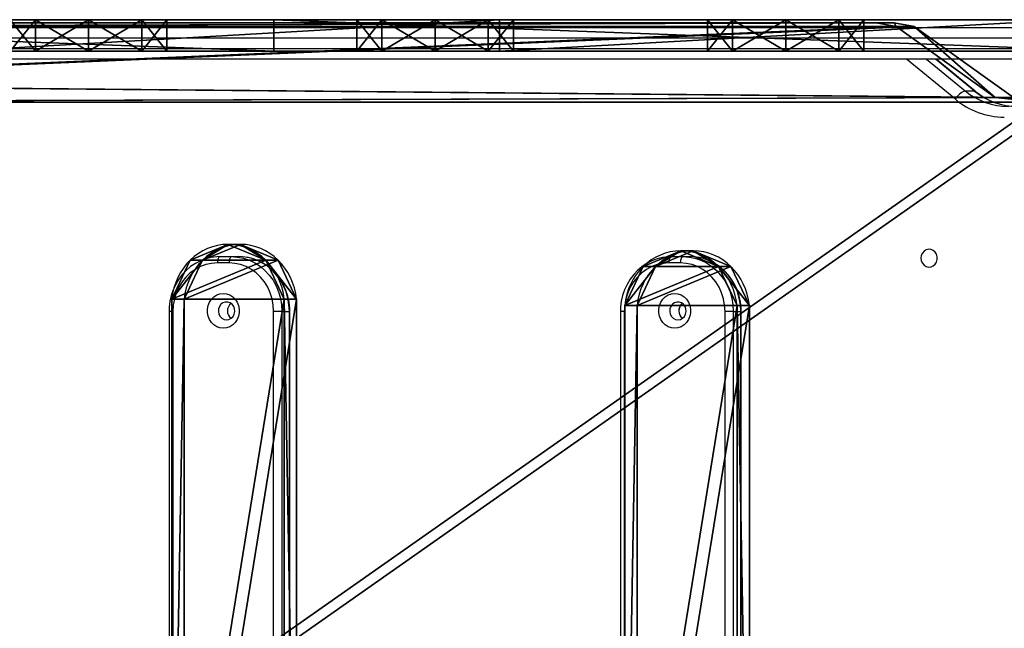
# Model space of a CAD drawing. Units: centimetres. Extents: x -357 to 353, y -345 to 296.
# Drawn here: x -11 to 35, y -17 to 12 of the extents above; entities that cross this region are included whole.
import ezdxf

# ---------------------------------------------------------------- set-up
doc = ezdxf.new("R2010")
doc.units = ezdxf.units.CM
doc.header["$LTSCALE"] = 2.54
doc.layers.get('0').update_dxf_attribs({"true_color": 0xff5454})
doc.layers.add('VP-EQ', color=7, linetype='Continuous', true_color=0x8a3492)

# ---------------------------------------------------------------- blocks, each defined once
blk = doc.blocks.new('Grupuj_59')
at = {"color": 0}
for p, q in [((3.548, 72.413, 32.758), (3.769, 74.617, 33.693)), ((3.548, 72.413, 32.758), (3.769, 74.617, 33.693)), ((0.168, 68.556, 28.731), (3.548, 73.272, 30.733)), ((0.168, 68.556, 28.731), (3.548, 73.272, 30.733)), ((0.168, 67.696, 30.756), (3.548, 72.413, 32.758)), ((0.168, 67.696, 30.756), (3.548, 72.413, 32.758)), ((0, 67.605, 28.327), (0.168, 68.556, 28.731)), ((0, 67.605, 28.327), (0.168, 68.556, 28.731)), ((0, 66.745, 30.353), (0.168, 67.696, 30.756)), ((0, 66.745, 30.353), (0.168, 67.696, 30.756)), ((0, 8.731, 3.341), (0, 67.605, 28.327)), ((0, 8.731, 3.341), (0, 67.605, 28.327)), ((0, 7.872, 5.366), (0, 66.745, 30.353)), ((0, 7.872, 5.366), (0, 66.745, 30.353))]:
    blk.add_line(p, q, dxfattribs=at)
at = {"color": 28, "true_color": 0x301b02}
for p, q in [((3.548, 72.413, 32.758), (3.548, 73.272, 30.733)), ((3.548, 72.413, 32.758), (3.548, 73.272, 30.733)), ((0.168, 67.696, 30.756), (0.168, 68.556, 28.731)), ((0.168, 67.696, 30.756), (0.168, 68.556, 28.731)), ((0, 66.745, 30.353), (0, 67.605, 28.327)), ((0, 66.745, 30.353), (0, 67.605, 28.327))]:
    blk.add_line(p, q, dxfattribs=at)
at = {"color": 0}
mesh = blk.add_polyface(dxfattribs=at)
corners = [(0, 67.605, 28.327), (0.168, 7.781, 2.937), (0, 8.731, 3.341), (0.168, 68.556, 28.731), (2.907, 4.183, 1.41), (3.548, 73.272, 30.733), (3.769, 0.859), (3.769, 75.477, 31.668), (56.124, 0.859), (56.124, 75.477, 31.668), (56.345, 3.064, 0.936), (56.986, 72.154, 30.258), (58.111, 5.556, 1.993), (59.725, 68.556, 28.731), (59.725, 7.781, 2.937), (59.893, 67.605, 28.327)]
mesh.append_faces([[corners[k] for k in face] for face in [(0, 1, 2), (14, 13, 15)]], dxfattribs={"vtx0": -1, "color": 0})
mesh.append_faces([[corners[k] for k in face] for face in [(1, 3, 4), (4, 5, 6), (6, 7, 8), (8, 9, 10), (10, 11, 12), (12, 13, 14)]], dxfattribs={"vtx0": -1, "vtx1": -1, "color": 0})
mesh.append_faces([[corners[k] for k in face] for face in [(1, 0, 3), (4, 3, 5), (6, 5, 7), (8, 7, 9), (10, 9, 11), (12, 11, 13)]], dxfattribs={"vtx0": -1, "vtx2": -1, "color": 0})
at = {"color": 28, "true_color": 0x301b02}
mesh = blk.add_polyface(dxfattribs=at)
corners = [(3.769, 74.617, 33.693), (3.548, 73.272, 30.733), (3.548, 72.413, 32.758), (3.769, 75.477, 31.668)]
mesh.append_faces([[corners[k] for k in face] for face in [(0, 1, 2), (1, 0, 3)]], dxfattribs={"vtx0": -1, "color": 28})
at = {"color": 0}
mesh = blk.add_polyface(dxfattribs=at)
corners = [(0.168, 6.921, 4.963), (0, 66.745, 30.353), (0, 7.872, 5.366), (0.168, 67.696, 30.756), (2.907, 3.323, 3.436), (3.548, 72.413, 32.758), (3.769, 0, 2.025), (3.769, 74.617, 33.693), (56.124, 0, 2.025), (56.124, 74.617, 33.693), (56.345, 2.205, 2.961), (56.986, 71.294, 32.283), (58.111, 4.696, 4.018), (59.725, 67.696, 30.756), (59.725, 6.921, 4.963), (59.893, 66.745, 30.353)]
mesh.append_faces([[corners[k] for k in face] for face in [(0, 1, 2), (13, 14, 15)]], dxfattribs={"vtx0": -1, "color": 0})
mesh.append_faces([[corners[k] for k in face] for face in [(1, 0, 3), (3, 4, 5), (5, 6, 7), (7, 8, 9), (9, 10, 11), (11, 12, 13)]], dxfattribs={"vtx0": -1, "vtx1": -1, "color": 0})
mesh.append_faces([[corners[k] for k in face] for face in [(3, 0, 4), (5, 4, 6), (7, 6, 8), (9, 8, 10), (11, 10, 12), (13, 12, 14)]], dxfattribs={"vtx0": -1, "vtx2": -1, "color": 0})
at = {"color": 28, "true_color": 0x301b02}
mesh = blk.add_polyface(dxfattribs=at)
corners = [(3.548, 72.413, 32.758), (0.168, 68.556, 28.731), (0.168, 67.696, 30.756), (3.548, 73.272, 30.733)]
mesh.append_faces([[corners[k] for k in face] for face in [(0, 1, 2), (1, 0, 3)]], dxfattribs={"vtx0": -1, "color": 28})
mesh = blk.add_polyface(dxfattribs=at)
corners = [(0.168, 67.696, 30.756), (0, 67.605, 28.327), (0, 66.745, 30.353), (0.168, 68.556, 28.731)]
mesh.append_faces([[corners[k] for k in face] for face in [(0, 1, 2), (1, 0, 3)]], dxfattribs={"vtx0": -1, "color": 28})
mesh = blk.add_polyface(dxfattribs=at)
corners = [(0, 66.745, 30.353), (0, 8.731, 3.341), (0, 7.872, 5.366), (0, 67.605, 28.327)]
mesh.append_faces([[corners[k] for k in face] for face in [(0, 1, 2), (1, 0, 3)]], dxfattribs={"vtx0": -1, "color": 28})
blk = doc.blocks.new('Komponent_14')
at = {"color": 18, "true_color": 0x020202}
blk.add_blockref('Grupuj_59', (0, 0), dxfattribs=at)
blk = doc.blocks.new('Grupuj_58')
at = {"color": 0}
for p, q in [((0, 72.184, 40.912), (0, 72.184, 73.013)), ((0, 72.184, 40.912), (0, 72.184, 73.013)), ((1.5, 72.184, 40.912), (1.5, 72.184, 73.013)), ((1.5, 72.184, 40.912), (1.5, 72.184, 73.013)), ((0, 64.744, 73.013), (0, 64.744, 40.912)), ((0, 64.744, 73.013), (0, 64.744, 40.912)), ((1.5, 64.744, 73.013), (1.5, 64.744, 40.912)), ((1.5, 64.744, 73.013), (1.5, 64.744, 40.912)), ((0, 55.524, 67.852), (0, 55.524, 33.97)), ((0, 55.524, 67.852), (0, 55.524, 33.97)), ((1.5, 55.524, 67.852), (1.5, 55.524, 33.97)), ((1.5, 55.524, 67.852), (1.5, 55.524, 33.97)), ((0, 48.084, 67.852), (0, 48.084, 33.97)), ((0, 48.084, 67.852), (0, 48.084, 33.97)), ((1.5, 48.084, 67.852), (1.5, 48.084, 33.97)), ((1.5, 48.084, 67.852), (1.5, 48.084, 33.97)), ((0, 39.06, 27.11), (0, 39.06, 61.349)), ((0, 39.06, 27.11), (0, 39.06, 61.349)), ((1.5, 39.06, 27.11), (1.5, 39.06, 61.349)), ((1.5, 39.06, 27.11), (1.5, 39.06, 61.349))]:
    blk.add_line(p, q, dxfattribs=at)
at = {"color": 18, "true_color": 0x010101}
for p, q in [((1.5, 72.184, 73.013), (0, 72.184, 73.013)), ((1.5, 72.184, 40.912), (0, 72.184, 40.912)), ((1.5, 72.184, 73.013), (0, 72.184, 73.013)), ((1.5, 72.184, 40.912), (0, 72.184, 40.912)), ((1.5, 70.991, 75.448), (0, 70.991, 75.448)), ((1.5, 70.991, 75.448), (0, 70.991, 75.448)), ((1.5, 70.991, 38.477), (0, 70.991, 38.477)), ((1.5, 70.991, 38.477), (0, 70.991, 38.477)), ((1.5, 68.464, 76.433), (0, 68.464, 76.433)), ((1.5, 68.464, 76.433), (0, 68.464, 76.433)), ((1.5, 68.464, 37.492), (0, 68.464, 37.492)), ((1.5, 68.464, 37.492), (0, 68.464, 37.492)), ((1.5, 65.938, 75.448), (0, 65.938, 75.448)), ((1.5, 65.938, 75.448), (0, 65.938, 75.448)), ((1.5, 65.938, 38.477), (0, 65.938, 38.477)), ((1.5, 65.938, 38.477), (0, 65.938, 38.477)), ((1.5, 64.744, 73.013), (0, 64.744, 73.013)), ((1.5, 64.744, 40.912), (0, 64.744, 40.912)), ((1.5, 64.744, 40.912), (0, 64.744, 40.912)), ((1.5, 64.744, 73.013), (0, 64.744, 73.013)), ((1.5, 55.524, 33.97), (0, 55.524, 33.97)), ((1.5, 55.524, 67.852), (0, 55.524, 67.852)), ((1.5, 55.524, 33.97), (0, 55.524, 33.97)), ((1.5, 55.524, 67.852), (0, 55.524, 67.852)), ((1.5, 54.859, 86.145), (0, 54.859, 86.145)), ((1.5, 54.859, 86.145), (0, 54.859, 86.145)), ((1.5, 54.331, 31.535), (0, 54.331, 31.535)), ((1.5, 54.331, 31.535), (0, 54.331, 31.535)), ((1.5, 54.331, 70.287), (0, 54.331, 70.287)), ((1.5, 54.331, 70.287), (0, 54.331, 70.287)), ((1.5, 51.804, 30.55), (0, 51.804, 30.55)), ((1.5, 51.804, 30.55), (0, 51.804, 30.55)), ((1.5, 51.804, 71.272), (0, 51.804, 71.272)), ((1.5, 51.804, 71.272), (0, 51.804, 71.272)), ((1.5, 49.278, 31.535), (0, 49.278, 31.535)), ((1.5, 49.278, 70.287), (0, 49.278, 70.287)), ((1.5, 49.278, 31.535), (0, 49.278, 31.535)), ((1.5, 49.278, 70.287), (0, 49.278, 70.287)), ((1.5, 48.084, 67.852), (0, 48.084, 67.852)), ((1.5, 48.084, 33.97), (0, 48.084, 33.97)), ((1.5, 48.084, 33.97), (0, 48.084, 33.97)), ((1.5, 48.084, 67.852), (0, 48.084, 67.852)), ((1.5, 44.141, 16.565), (0, 44.141, 16.565)), ((1.5, 44.141, 16.565), (0, 44.141, 16.565)), ((1.5, 39.06, 27.11), (0, 39.06, 27.11)), ((1.5, 39.06, 61.349), (0, 39.06, 61.349)), ((1.5, 39.06, 27.11), (0, 39.06, 27.11)), ((1.5, 39.06, 61.349), (0, 39.06, 61.349)), ((1.5, 37.867, 24.675), (0, 37.867, 24.675)), ((1.5, 37.867, 63.784), (0, 37.867, 63.784)), ((1.5, 37.867, 63.784), (0, 37.867, 63.784)), ((1.5, 37.867, 24.675), (0, 37.867, 24.675)), ((1.5, 35.34, 23.69), (0, 35.34, 23.69)), ((1.5, 35.34, 64.769), (0, 35.34, 64.769)), ((1.5, 35.34, 64.769), (0, 35.34, 64.769)), ((1.5, 35.34, 23.69), (0, 35.34, 23.69)), ((1.5, 32.814, 24.675), (0, 32.814, 24.675)), ((1.5, 32.814, 63.784), (0, 32.814, 63.784)), ((1.5, 32.814, 24.675), (0, 32.814, 24.675)), ((1.5, 32.814, 63.784), (0, 32.814, 63.784))]:
    blk.add_line(p, q, dxfattribs=at)
at = {"color": 0, "extrusion": (1, 0, 0)}
for centre, radius, start, end in [((-3562.955, 8673.221), 9378.104, 292.3561515, 292.8853401), ((-3562.955, 8673.221, 1.5), 9378.104, 292.3561515, 292.8853401), ((68.464, 41.225), 3.733, 184.8121, 355.1879), ((68.464, 72.7), 3.733, 4.8121, 175.1879), ((68.464, 41.225, 1.5), 3.733, 184.8121, 355.1879), ((68.464, 72.7, 1.5), 3.733, 4.8121, 175.1879), ((51.804, 34.283), 3.733, 184.8121, 355.1879), ((51.804, 34.283, 1.5), 3.733, 184.8121, 355.1879), ((35.34, 27.423), 3.733, 184.8121, 355.1879), ((35.34, 27.423, 1.5), 3.733, 184.8121, 355.1879)]:
    blk.add_arc(centre, radius, start, end, dxfattribs=at)
at = {"color": 18, "true_color": 0x010101, "extrusion": (1, 0, 0)}
for centre, radius, start, end in [((-3562.955, 8673.221), 9378.104, 292.3561515, 292.8853401), ((-3562.955, 8673.221), 9378.104, 292.3561515, 292.8853401), ((-3562.955, 8673.221, 1.5), 9378.104, 292.3561515, 292.8853401), ((-3562.955, 8673.221, 1.5), 9378.104, 292.3561515, 292.8853401), ((68.464, 72.7), 3.733, 4.8121, 175.1879), ((68.464, 72.7), 3.733, 4.8121, 175.1879), ((68.464, 72.7), 3.733, 4.8121, 175.1879), ((68.464, 72.7), 3.733, 4.8121, 175.1879), ((68.464, 41.225), 3.733, 184.8121, 355.1879), ((68.464, 41.225), 3.733, 184.8121, 355.1879), ((68.464, 41.225), 3.733, 184.8121, 355.1879), ((68.464, 41.225), 3.733, 184.8121, 355.1879), ((68.464, 72.7, 1.5), 3.733, 4.8121, 175.1879), ((68.464, 72.7, 1.5), 3.733, 4.8121, 175.1879), ((68.464, 72.7, 1.5), 3.733, 4.8121, 175.1879), ((68.464, 72.7, 1.5), 3.733, 4.8121, 175.1879), ((68.464, 41.225, 1.5), 3.733, 184.8121, 355.1879), ((68.464, 41.225, 1.5), 3.733, 184.8121, 355.1879), ((68.464, 41.225, 1.5), 3.733, 184.8121, 355.1879), ((68.464, 41.225, 1.5), 3.733, 184.8121, 355.1879), ((51.804, 34.283), 3.733, 184.8121, 355.1879), ((51.804, 34.283), 3.733, 184.8121, 355.1879), ((51.804, 34.283), 3.733, 184.8121, 355.1879), ((51.804, 34.283), 3.733, 184.8121, 355.1879), ((51.804, 34.283, 1.5), 3.733, 184.8121, 355.1879), ((51.804, 34.283, 1.5), 3.733, 184.8121, 355.1879), ((51.804, 34.283, 1.5), 3.733, 184.8121, 355.1879), ((51.804, 34.283, 1.5), 3.733, 184.8121, 355.1879), ((35.34, 27.423), 3.733, 184.8121, 355.1879), ((35.34, 27.423), 3.733, 184.8121, 355.1879), ((35.34, 27.423), 3.733, 184.8121, 355.1879), ((35.34, 27.423), 3.733, 184.8121, 355.1879), ((35.34, 27.423, 1.5), 3.733, 184.8121, 355.1879), ((35.34, 27.423, 1.5), 3.733, 184.8121, 355.1879), ((35.34, 27.423, 1.5), 3.733, 184.8121, 355.1879), ((35.34, 27.423, 1.5), 3.733, 184.8121, 355.1879)]:
    blk.add_arc(centre, radius, start, end, dxfattribs=at)
at = {"color": 0, "extrusion": (-1, 0, 0)}
for centre, radius, start, end in [((-126.809, -130.598), 228.373, 57.64338, 78.63214), ((-126.809, -130.598, -1.5), 228.373, 57.64338, 78.63214), ((-51.804, 67.539), 3.733, 4.8121, 175.1879), ((-51.804, 67.539, -1.5), 3.733, 4.8121, 175.1879), ((-35.34, 61.036), 3.733, 4.8121, 175.1879), ((-35.34, 61.036, -1.5), 3.733, 4.8121, 175.1879)]:
    blk.add_arc(centre, radius, start, end, dxfattribs=at)
at = {"color": 18, "true_color": 0x010101, "extrusion": (-1, 0, 0)}
for centre, radius, start, end in [((-126.809, -130.598), 228.373, 57.64338, 78.63214), ((-126.809, -130.598), 228.373, 57.64338, 78.63214), ((-126.809, -130.598), 228.373, 57.64338, 78.63214), ((-126.809, -130.598, -1.5), 228.373, 57.64338, 78.63214), ((-126.809, -130.598, -1.5), 228.373, 57.64338, 78.63214), ((-126.809, -130.598, -1.5), 228.373, 57.64338, 78.63214), ((-51.804, 67.539), 3.733, 4.8121, 175.1879), ((-51.804, 67.539), 3.733, 4.8121, 175.1879), ((-51.804, 67.539), 3.733, 4.8121, 175.1879), ((-51.804, 67.539), 3.733, 4.8121, 175.1879), ((-51.804, 67.539, -1.5), 3.733, 4.8121, 175.1879), ((-51.804, 67.539, -1.5), 3.733, 4.8121, 175.1879), ((-51.804, 67.539, -1.5), 3.733, 4.8121, 175.1879), ((-51.804, 67.539, -1.5), 3.733, 4.8121, 175.1879), ((-35.34, 61.036), 3.733, 4.8121, 175.1879), ((-35.34, 61.036), 3.733, 4.8121, 175.1879), ((-35.34, 61.036), 3.733, 4.8121, 175.1879), ((-35.34, 61.036), 3.733, 4.8121, 175.1879), ((-35.34, 61.036, -1.5), 3.733, 4.8121, 175.1879), ((-35.34, 61.036, -1.5), 3.733, 4.8121, 175.1879), ((-35.34, 61.036, -1.5), 3.733, 4.8121, 175.1879), ((-35.34, 61.036, -1.5), 3.733, 4.8121, 175.1879)]:
    blk.add_arc(centre, radius, start, end, dxfattribs=at)
at = {"color": 0}
mesh = blk.add_polyface(dxfattribs=at)
corners = [(0, 28.995, 75.767), (0, 31.62, 61.349), (0, 31.62, 27.11), (0, 32.814, 63.784), (0, 54.859, 86.145), (0, 35.34, 64.769), (0, 37.867, 63.784), (0, 39.06, 61.349), (0, 48.084, 67.852), (0, 44.141, 16.565), (0, 49.278, 70.287), (0, 51.804, 71.272), (0, 54.331, 70.287), (0, 55.524, 67.852), (0, 81.795, 93.295), (0, 65.938, 75.448), (0, 64.744, 73.013), (0, 68.464, 76.433), (0, 70.991, 75.448), (0, 72.184, 73.013), (0, 72.184, 40.912), (0, 51.804, 30.55), (0, 84.08, 33.315), (0, 49.278, 31.535), (0, 48.084, 33.97), (0, 54.331, 31.535), (0, 55.524, 33.97), (0, 68.464, 37.492), (0, 65.938, 38.477), (0, 64.744, 40.912), (0, 70.991, 38.477), (0, 85.517, 92.033), (0, 86.229, 35.203), (0, 87.147, 88.457), (0, 87.144, 37.912), (0, 4.587, 62.316), (0, 16.205, 55.597), (0, 14.963, 53.212), (0, 18.727, 56.531), (0, 21.223, 55.529), (0, 22.4, 53.112), (0, 22.4, 20.168), (0, 0, 53.919), (0, 1.331, 0.277), (0, 0, 2.751), (0, 1.221, 58.703), (0, 4.126), (0, 14.963, 20.168), (0, 16.156, 17.733), (0, 18.682, 16.748), (0, 21.208, 17.733), (0, 32.814, 24.675), (0, 35.34, 23.69), (0, 37.867, 24.675), (0, 39.06, 27.11)]
mesh.append_faces([[corners[k] for k in face] for face in [(32, 33, 34), (42, 43, 44)]], dxfattribs={"vtx0": -1, "color": 0})
mesh.append_faces([[corners[k] for k in face] for face in [(1, 0, 3), (3, 4, 5), (5, 4, 6), (6, 4, 7), (8, 4, 10), (10, 4, 11), (11, 4, 12), (12, 4, 13), (15, 14, 17), (17, 14, 18), (18, 14, 19), (19, 14, 20), (9, 21, 22), (21, 9, 23), (23, 9, 24), (24, 9, 8), (27, 26, 28), (28, 26, 29), (29, 13, 16), (22, 31, 32), (36, 0, 38), (38, 0, 39), (39, 0, 40), (40, 0, 41), (43, 35, 46), (46, 49, 9), (47, 35, 37), (51, 41, 2)]], dxfattribs={"vtx0": -1, "vtx1": -1, "color": 0})
mesh.append_faces([[corners[k] for k in face] for face in [(7, 4, 8), (7, 8, 9), (13, 14, 15), (22, 26, 27), (22, 20, 14), (46, 35, 47), (9, 41, 51), (2, 41, 0)]], dxfattribs={"vtx0": -1, "vtx1": -1, "vtx2": -1, "color": 0})
mesh.append_faces([[corners[k] for k in face] for face in [(0, 1, 2), (3, 0, 4), (13, 4, 14), (13, 15, 16), (22, 21, 25), (22, 25, 26), (29, 26, 13), (22, 27, 30), (22, 30, 20), (22, 14, 31), (32, 31, 33), (35, 36, 37), (36, 35, 0), (43, 42, 45), (43, 45, 35), (46, 47, 48), (46, 48, 49), (9, 49, 50), (9, 50, 41), (9, 51, 52), (9, 52, 53), (9, 53, 54), (9, 54, 7)]], dxfattribs={"vtx0": -1, "vtx2": -1, "color": 0})
mesh = blk.add_polyface(dxfattribs=at)
corners = [(1.5, 1.331, 0.277), (1.5, 0, 53.919), (1.5, 0, 2.751), (1.5, 1.221, 58.703), (1.5, 4.587, 62.316), (1.5, 4.126), (1.5, 14.963, 20.168), (1.5, 16.156, 17.733), (1.5, 18.682, 16.748), (1.5, 44.141, 16.565), (1.5, 21.208, 17.733), (1.5, 22.4, 20.168), (1.5, 32.814, 24.675), (1.5, 31.62, 27.11), (1.5, 28.995, 75.767), (1.5, 35.34, 23.69), (1.5, 37.867, 24.675), (1.5, 39.06, 27.11), (1.5, 39.06, 61.349), (1.5, 48.084, 33.97), (1.5, 48.084, 67.852), (1.5, 49.278, 31.535), (1.5, 51.804, 30.55), (1.5, 84.08, 33.315), (1.5, 54.331, 31.535), (1.5, 55.524, 33.97), (1.5, 68.464, 37.492), (1.5, 65.938, 38.477), (1.5, 64.744, 40.912), (1.5, 55.524, 67.852), (1.5, 64.744, 73.013), (1.5, 70.991, 38.477), (1.5, 72.184, 40.912), (1.5, 81.795, 93.295), (1.5, 85.517, 92.033), (1.5, 86.229, 35.203), (1.5, 87.147, 88.457), (1.5, 87.144, 37.912), (1.5, 32.814, 63.784), (1.5, 54.859, 86.145), (1.5, 31.62, 61.349), (1.5, 35.34, 64.769), (1.5, 37.867, 63.784), (1.5, 49.278, 70.287), (1.5, 51.804, 71.272), (1.5, 54.331, 70.287), (1.5, 65.938, 75.448), (1.5, 68.464, 76.433), (1.5, 70.991, 75.448), (1.5, 72.184, 73.013), (1.5, 16.205, 55.597), (1.5, 14.963, 53.212), (1.5, 18.727, 56.531), (1.5, 21.223, 55.529), (1.5, 22.4, 53.112)]
mesh.append_faces([[corners[k] for k in face] for face in [(0, 1, 2), (36, 35, 37)]], dxfattribs={"vtx0": -1, "color": 0})
mesh.append_faces([[corners[k] for k in face] for face in [(1, 0, 3), (3, 0, 4), (6, 5, 7), (7, 5, 8), (8, 9, 10), (10, 9, 11), (12, 9, 15), (15, 9, 16), (16, 9, 17), (17, 9, 18), (19, 9, 21), (21, 9, 22), (22, 23, 24), (24, 23, 25), (25, 28, 29), (26, 23, 31), (31, 23, 32), (33, 23, 34), (34, 35, 36), (14, 38, 39), (38, 14, 40), (40, 14, 13), (39, 29, 33), (46, 29, 30), (4, 50, 14), (50, 4, 51), (51, 4, 6)]], dxfattribs={"vtx0": -1, "vtx1": -1, "color": 0})
mesh.append_faces([[corners[k] for k in face] for face in [(4, 5, 6), (11, 9, 12), (11, 13, 14), (25, 23, 26), (32, 23, 33), (39, 18, 20), (20, 18, 9), (33, 29, 46)]], dxfattribs={"vtx0": -1, "vtx1": -1, "vtx2": -1, "color": 0})
mesh.append_faces([[corners[k] for k in face] for face in [(4, 0, 5), (8, 5, 9), (11, 12, 13), (9, 19, 20), (22, 9, 23), (25, 26, 27), (25, 27, 28), (29, 28, 30), (34, 23, 35), (39, 38, 41), (39, 41, 42), (39, 42, 18), (39, 20, 43), (39, 43, 44), (39, 44, 45), (39, 45, 29), (33, 46, 47), (33, 47, 48), (33, 48, 49), (33, 49, 32), (14, 50, 52), (14, 52, 53), (14, 53, 54), (14, 54, 11)]], dxfattribs={"vtx0": -1, "vtx2": -1, "color": 0})
at = {"color": 18, "true_color": 0x010101}
mesh = blk.add_polyface(dxfattribs=at)
corners = [(1.5, 84.08, 33.315), (0, 44.141, 16.565), (0, 84.08, 33.315), (1.5, 44.141, 16.565)]
mesh.append_faces([[corners[k] for k in face] for face in [(0, 1, 2), (1, 0, 3)]], dxfattribs={"vtx0": -1, "color": 18})
mesh = blk.add_polyface(dxfattribs=at)
corners = [(1.5, 54.859, 86.145), (0, 81.795, 93.295), (0, 54.859, 86.145), (1.5, 81.795, 93.295)]
mesh.append_faces([[corners[k] for k in face] for face in [(0, 1, 2), (1, 0, 3)]], dxfattribs={"vtx0": -1, "color": 18})
mesh = blk.add_polyface(dxfattribs=at)
corners = [(1.5, 72.184, 73.013), (0, 72.184, 40.912), (1.5, 72.184, 40.912), (0, 72.184, 73.013)]
mesh.append_faces([[corners[k] for k in face] for face in [(0, 1, 2), (1, 0, 3)]], dxfattribs={"vtx0": -1, "color": 18})
mesh = blk.add_polyface(dxfattribs=at)
corners = [(1.5, 70.991, 75.448), (0, 72.184, 73.013), (1.5, 72.184, 73.013), (0, 70.991, 75.448)]
mesh.append_faces([[corners[k] for k in face] for face in [(0, 1, 2), (1, 0, 3)]], dxfattribs={"vtx0": -1, "color": 18})
mesh = blk.add_polyface(dxfattribs=at)
corners = [(1.5, 72.184, 40.912), (0, 70.991, 38.477), (1.5, 70.991, 38.477), (0, 72.184, 40.912)]
mesh.append_faces([[corners[k] for k in face] for face in [(0, 1, 2), (1, 0, 3)]], dxfattribs={"vtx0": -1, "color": 18})
mesh = blk.add_polyface(dxfattribs=at)
corners = [(1.5, 70.991, 75.448), (0, 68.464, 76.433), (0, 70.991, 75.448), (1.5, 68.464, 76.433)]
mesh.append_faces([[corners[k] for k in face] for face in [(0, 1, 2), (1, 0, 3)]], dxfattribs={"vtx0": -1, "color": 18})
mesh = blk.add_polyface(dxfattribs=at)
corners = [(1.5, 68.464, 37.492), (0, 70.991, 38.477), (0, 68.464, 37.492), (1.5, 70.991, 38.477)]
mesh.append_faces([[corners[k] for k in face] for face in [(0, 1, 2), (1, 0, 3)]], dxfattribs={"vtx0": -1, "color": 18})
mesh = blk.add_polyface(dxfattribs=at)
corners = [(1.5, 68.464, 76.433), (0, 65.938, 75.448), (0, 68.464, 76.433), (1.5, 65.938, 75.448)]
mesh.append_faces([[corners[k] for k in face] for face in [(0, 1, 2), (1, 0, 3)]], dxfattribs={"vtx0": -1, "color": 18})
mesh = blk.add_polyface(dxfattribs=at)
corners = [(1.5, 65.938, 38.477), (0, 68.464, 37.492), (0, 65.938, 38.477), (1.5, 68.464, 37.492)]
mesh.append_faces([[corners[k] for k in face] for face in [(0, 1, 2), (1, 0, 3)]], dxfattribs={"vtx0": -1, "color": 18})
mesh = blk.add_polyface(dxfattribs=at)
corners = [(0, 65.938, 75.448), (1.5, 64.744, 73.013), (0, 64.744, 73.013), (1.5, 65.938, 75.448)]
mesh.append_faces([[corners[k] for k in face] for face in [(0, 1, 2), (1, 0, 3)]], dxfattribs={"vtx0": -1, "color": 18})
mesh = blk.add_polyface(dxfattribs=at)
corners = [(0, 64.744, 40.912), (1.5, 65.938, 38.477), (0, 65.938, 38.477), (1.5, 64.744, 40.912)]
mesh.append_faces([[corners[k] for k in face] for face in [(0, 1, 2), (1, 0, 3)]], dxfattribs={"vtx0": -1, "color": 18})
mesh = blk.add_polyface(dxfattribs=at)
corners = [(0, 64.744, 73.013), (1.5, 64.744, 40.912), (0, 64.744, 40.912), (1.5, 64.744, 73.013)]
mesh.append_faces([[corners[k] for k in face] for face in [(0, 1, 2), (1, 0, 3)]], dxfattribs={"vtx0": -1, "color": 18})
mesh = blk.add_polyface(dxfattribs=at)
corners = [(1.5, 55.524, 33.97), (0, 54.331, 31.535), (1.5, 54.331, 31.535), (0, 55.524, 33.97)]
mesh.append_faces([[corners[k] for k in face] for face in [(0, 1, 2), (1, 0, 3)]], dxfattribs={"vtx0": -1, "color": 18})
mesh = blk.add_polyface(dxfattribs=at)
corners = [(1.5, 55.524, 67.852), (0, 55.524, 33.97), (1.5, 55.524, 33.97), (0, 55.524, 67.852)]
mesh.append_faces([[corners[k] for k in face] for face in [(0, 1, 2), (1, 0, 3)]], dxfattribs={"vtx0": -1, "color": 18})
mesh = blk.add_polyface(dxfattribs=at)
corners = [(1.5, 54.331, 70.287), (0, 55.524, 67.852), (1.5, 55.524, 67.852), (0, 54.331, 70.287)]
mesh.append_faces([[corners[k] for k in face] for face in [(0, 1, 2), (1, 0, 3)]], dxfattribs={"vtx0": -1, "color": 18})
mesh = blk.add_polyface(dxfattribs=at)
corners = [(1.5, 28.995, 75.767), (0, 54.859, 86.145), (0, 28.995, 75.767), (1.5, 54.859, 86.145)]
mesh.append_faces([[corners[k] for k in face] for face in [(0, 1, 2), (1, 0, 3)]], dxfattribs={"vtx0": -1, "color": 18})
mesh = blk.add_polyface(dxfattribs=at)
corners = [(1.5, 51.804, 30.55), (0, 54.331, 31.535), (0, 51.804, 30.55), (1.5, 54.331, 31.535)]
mesh.append_faces([[corners[k] for k in face] for face in [(0, 1, 2), (1, 0, 3)]], dxfattribs={"vtx0": -1, "color": 18})
mesh = blk.add_polyface(dxfattribs=at)
corners = [(1.5, 54.331, 70.287), (0, 51.804, 71.272), (0, 54.331, 70.287), (1.5, 51.804, 71.272)]
mesh.append_faces([[corners[k] for k in face] for face in [(0, 1, 2), (1, 0, 3)]], dxfattribs={"vtx0": -1, "color": 18})
mesh = blk.add_polyface(dxfattribs=at)
corners = [(1.5, 49.278, 31.535), (0, 51.804, 30.55), (0, 49.278, 31.535), (1.5, 51.804, 30.55)]
mesh.append_faces([[corners[k] for k in face] for face in [(0, 1, 2), (1, 0, 3)]], dxfattribs={"vtx0": -1, "color": 18})
mesh = blk.add_polyface(dxfattribs=at)
corners = [(1.5, 51.804, 71.272), (0, 49.278, 70.287), (0, 51.804, 71.272), (1.5, 49.278, 70.287)]
mesh.append_faces([[corners[k] for k in face] for face in [(0, 1, 2), (1, 0, 3)]], dxfattribs={"vtx0": -1, "color": 18})
mesh = blk.add_polyface(dxfattribs=at)
corners = [(0, 49.278, 70.287), (1.5, 48.084, 67.852), (0, 48.084, 67.852), (1.5, 49.278, 70.287)]
mesh.append_faces([[corners[k] for k in face] for face in [(0, 1, 2), (1, 0, 3)]], dxfattribs={"vtx0": -1, "color": 18})
mesh = blk.add_polyface(dxfattribs=at)
corners = [(0, 48.084, 33.97), (1.5, 49.278, 31.535), (0, 49.278, 31.535), (1.5, 48.084, 33.97)]
mesh.append_faces([[corners[k] for k in face] for face in [(0, 1, 2), (1, 0, 3)]], dxfattribs={"vtx0": -1, "color": 18})
mesh = blk.add_polyface(dxfattribs=at)
corners = [(0, 48.084, 67.852), (1.5, 48.084, 33.97), (0, 48.084, 33.97), (1.5, 48.084, 67.852)]
mesh.append_faces([[corners[k] for k in face] for face in [(0, 1, 2), (1, 0, 3)]], dxfattribs={"vtx0": -1, "color": 18})
mesh = blk.add_polyface(dxfattribs=at)
corners = [(1.5, 44.141, 16.565), (0, 4.126), (0, 44.141, 16.565), (1.5, 4.126)]
mesh.append_faces([[corners[k] for k in face] for face in [(0, 1, 2), (1, 0, 3)]], dxfattribs={"vtx0": -1, "color": 18})
mesh = blk.add_polyface(dxfattribs=at)
corners = [(1.5, 39.06, 27.11), (0, 37.867, 24.675), (1.5, 37.867, 24.675), (0, 39.06, 27.11)]
mesh.append_faces([[corners[k] for k in face] for face in [(0, 1, 2), (1, 0, 3)]], dxfattribs={"vtx0": -1, "color": 18})
mesh = blk.add_polyface(dxfattribs=at)
corners = [(1.5, 39.06, 61.349), (0, 39.06, 27.11), (1.5, 39.06, 27.11), (0, 39.06, 61.349)]
mesh.append_faces([[corners[k] for k in face] for face in [(0, 1, 2), (1, 0, 3)]], dxfattribs={"vtx0": -1, "color": 18})
mesh = blk.add_polyface(dxfattribs=at)
corners = [(1.5, 37.867, 63.784), (0, 39.06, 61.349), (1.5, 39.06, 61.349), (0, 37.867, 63.784)]
mesh.append_faces([[corners[k] for k in face] for face in [(0, 1, 2), (1, 0, 3)]], dxfattribs={"vtx0": -1, "color": 18})
mesh = blk.add_polyface(dxfattribs=at)
corners = [(1.5, 37.867, 63.784), (0, 35.34, 64.769), (0, 37.867, 63.784), (1.5, 35.34, 64.769)]
mesh.append_faces([[corners[k] for k in face] for face in [(0, 1, 2), (1, 0, 3)]], dxfattribs={"vtx0": -1, "color": 18})
mesh = blk.add_polyface(dxfattribs=at)
corners = [(1.5, 35.34, 23.69), (0, 37.867, 24.675), (0, 35.34, 23.69), (1.5, 37.867, 24.675)]
mesh.append_faces([[corners[k] for k in face] for face in [(0, 1, 2), (1, 0, 3)]], dxfattribs={"vtx0": -1, "color": 18})
mesh = blk.add_polyface(dxfattribs=at)
corners = [(1.5, 32.814, 24.675), (0, 35.34, 23.69), (0, 32.814, 24.675), (1.5, 35.34, 23.69)]
mesh.append_faces([[corners[k] for k in face] for face in [(0, 1, 2), (1, 0, 3)]], dxfattribs={"vtx0": -1, "color": 18})
mesh = blk.add_polyface(dxfattribs=at)
corners = [(1.5, 35.34, 64.769), (0, 32.814, 63.784), (0, 35.34, 64.769), (1.5, 32.814, 63.784)]
mesh.append_faces([[corners[k] for k in face] for face in [(0, 1, 2), (1, 0, 3)]], dxfattribs={"vtx0": -1, "color": 18})
mesh = blk.add_polyface(dxfattribs=at)
corners = [(0, 32.814, 63.784), (1.5, 31.62, 61.349), (0, 31.62, 61.349), (1.5, 32.814, 63.784)]
mesh.append_faces([[corners[k] for k in face] for face in [(0, 1, 2), (1, 0, 3)]], dxfattribs={"vtx0": -1, "color": 18})
mesh = blk.add_polyface(dxfattribs=at)
corners = [(0, 31.62, 27.11), (1.5, 32.814, 24.675), (0, 32.814, 24.675), (1.5, 31.62, 27.11)]
mesh.append_faces([[corners[k] for k in face] for face in [(0, 1, 2), (1, 0, 3)]], dxfattribs={"vtx0": -1, "color": 18})
blk = doc.blocks.new('Komponent_13')
at = {"color": 152, "true_color": 0x007db7}
blk.add_blockref('Grupuj_58', (0, 0), dxfattribs=at)
blk = doc.blocks.new('Grupuj_60')
at = {"color": 0}
for p, q in [((2.6, 5.925, 3.266), (35.55, 5.925, 3.266)), ((2.6, 5.925, 3.266), (35.55, 5.925, 3.266)), ((2.6, 5.339, 4.647), (35.55, 5.339, 4.647)), ((2.6, 5.339, 4.647), (35.55, 5.339, 4.647)), ((2.6, 0.586, 1), (35.55, 0.586, 1)), ((2.6, 0.586, 1), (35.55, 0.586, 1)), ((2.6, 0, 2.381), (35.55, 0, 2.381)), ((2.6, 0, 2.381), (35.55, 0, 2.381))]:
    blk.add_line(p, q, dxfattribs=at)
at = {"color": 18, "true_color": 0x010101}
for p, q in [((2.6, 5.339, 4.647), (2.6, 5.925, 3.266)), ((2.6, 5.339, 4.647), (2.6, 5.925, 3.266)), ((0.745, 4.462, 4.275), (0.745, 5.048, 2.894)), ((0.745, 4.462, 4.275), (0.745, 5.048, 2.894)), ((0, 2.669, 3.514), (0, 3.256, 2.133)), ((0, 2.669, 3.514), (0, 3.256, 2.133)), ((0.745, 0.877, 2.753), (0.745, 1.463, 1.372)), ((0.745, 0.877, 2.753), (0.745, 1.463, 1.372)), ((2.6, 0, 2.381), (2.6, 0.586, 1)), ((2.6, 0, 2.381), (2.6, 0.586, 1))]:
    blk.add_line(p, q, dxfattribs=at)
at = {"color": 18, "true_color": 0x010101, "extrusion": (3.26126e-17, -0.390731, 0.920505)}
for centre in [(2.917, 3.83, 0.691), (2.917, 3.83, 0.691), (2.917, 3.83, 0.691), (2.917, 3.83, 0.691), (2.917, 3.83, 2.191), (2.917, 3.83, 2.191), (2.917, 3.83, 2.191), (2.917, 3.83, 2.191)]:
    blk.add_arc(centre, 2.917, 96.2443, 263.7557, dxfattribs=at)
at = {"color": 0, "extrusion": (3.26126e-17, -0.390731, 0.920505)}
for centre in [(2.917, 3.83, 0.691), (2.917, 3.83, 2.191), (2.917, 3.83, 2.191)]:
    blk.add_arc(centre, 2.917, 96.2443, 263.7557, dxfattribs=at)
at = {"color": 0}
mesh = blk.add_polyface(dxfattribs=at)
corners = [(0.745, 5.048, 2.894), (0.745, 1.463, 1.372), (0, 3.256, 2.133), (2.6, 0.586, 1), (2.6, 5.925, 3.266), (35.55, 0.586, 1), (35.55, 5.925, 3.266), (37.405, 5.048, 2.894), (37.405, 1.463, 1.372), (38.15, 3.256, 2.133)]
mesh.append_faces([[corners[k] for k in face] for face in [(0, 1, 2), (8, 7, 9)]], dxfattribs={"vtx0": -1, "color": 0})
mesh.append_faces([[corners[k] for k in face] for face in [(1, 0, 3), (3, 4, 5), (5, 7, 8)]], dxfattribs={"vtx0": -1, "vtx1": -1, "color": 0})
mesh.append_faces([[corners[k] for k in face] for face in [(3, 0, 4), (5, 4, 6), (5, 6, 7)]], dxfattribs={"vtx0": -1, "vtx2": -1, "color": 0})
at = {"color": 18, "true_color": 0x010101}
mesh = blk.add_polyface(dxfattribs=at)
corners = [(0.745, 4.462, 4.275), (2.6, 5.925, 3.266), (0.745, 5.048, 2.894), (2.6, 5.339, 4.647)]
mesh.append_faces([[corners[k] for k in face] for face in [(0, 1, 2), (1, 0, 3)]], dxfattribs={"vtx0": -1, "color": 18})
mesh = blk.add_polyface(dxfattribs=at)
corners = [(2.6, 5.339, 4.647), (35.55, 5.925, 3.266), (2.6, 5.925, 3.266), (35.55, 5.339, 4.647)]
mesh.append_faces([[corners[k] for k in face] for face in [(0, 1, 2), (1, 0, 3)]], dxfattribs={"vtx0": -1, "color": 18})
at = {"color": 0}
mesh = blk.add_polyface(dxfattribs=at)
corners = [(0.745, 0.877, 2.753), (0.745, 4.462, 4.275), (0, 2.669, 3.514), (2.6, 0, 2.381), (2.6, 5.339, 4.647), (35.55, 0, 2.381), (35.55, 5.339, 4.647), (37.405, 0.877, 2.753), (37.405, 4.462, 4.275), (38.15, 2.669, 3.514)]
mesh.append_faces([[corners[k] for k in face] for face in [(0, 1, 2), (8, 7, 9)]], dxfattribs={"vtx0": -1, "color": 0})
mesh.append_faces([[corners[k] for k in face] for face in [(1, 3, 4), (4, 5, 6), (6, 7, 8)]], dxfattribs={"vtx0": -1, "vtx1": -1, "color": 0})
mesh.append_faces([[corners[k] for k in face] for face in [(1, 0, 3), (4, 3, 5), (6, 5, 7)]], dxfattribs={"vtx0": -1, "vtx2": -1, "color": 0})
at = {"color": 18, "true_color": 0x010101}
mesh = blk.add_polyface(dxfattribs=at)
corners = [(0.745, 4.462, 4.275), (0, 3.256, 2.133), (0, 2.669, 3.514), (0.745, 5.048, 2.894)]
mesh.append_faces([[corners[k] for k in face] for face in [(0, 1, 2), (1, 0, 3)]], dxfattribs={"vtx0": -1, "color": 18})
mesh = blk.add_polyface(dxfattribs=at)
corners = [(0, 2.669, 3.514), (0.745, 1.463, 1.372), (0.745, 0.877, 2.753), (0, 3.256, 2.133)]
mesh.append_faces([[corners[k] for k in face] for face in [(0, 1, 2), (1, 0, 3)]], dxfattribs={"vtx0": -1, "color": 18})
mesh = blk.add_polyface(dxfattribs=at)
corners = [(2.6, 0, 2.381), (0.745, 1.463, 1.372), (2.6, 0.586, 1), (0.745, 0.877, 2.753)]
mesh.append_faces([[corners[k] for k in face] for face in [(0, 1, 2), (1, 0, 3)]], dxfattribs={"vtx0": -1, "color": 18})
mesh = blk.add_polyface(dxfattribs=at)
corners = [(35.55, 0, 2.381), (2.6, 0.586, 1), (35.55, 0.586, 1), (2.6, 0, 2.381)]
mesh.append_faces([[corners[k] for k in face] for face in [(0, 1, 2), (1, 0, 3)]], dxfattribs={"vtx0": -1, "color": 18})
blk = doc.blocks.new('Komponent_15')
at = {"color": 152, "true_color": 0x007db7}
blk.add_blockref('Grupuj_60', (0, 200, -0.955), dxfattribs=at)
blk = doc.blocks.new('Grupuj_61')
at = {"color": 0}
for name, p in [('Komponent_13', (0, 0, 8.118)), ('Komponent_14', (0.15, 6.011)), ('Komponent_15', (10.975, -139.187, 25.531)), ('Komponent_15', (10.666, -160.705, 16.356))]:
    blk.add_blockref(name, p, dxfattribs=at)
blk = doc.blocks.new('Komponent_17')
at = {"color": 0}
blk.add_blockref('Grupuj_61', (0, 0), dxfattribs=at)
blk = doc.blocks.new('Grupuj_1')
at = {"color": 0, "rotation": 270}
blk.add_blockref('Komponent_17', (160.422, 153.466, 57.161), dxfattribs=at)
blk = doc.blocks.new('01132')
at = {"layer": 'VP-EQ', "color": 0, "linetype": 'Continuous', "lineweight": 25}
for p, q in [((1644.7, 191.175), (1720.929, 191.175)), ((1720.828, 190.675), (1644.427, 190.675)), ((1644.427, 190.175), (1720.828, 190.175)), ((1720.929, 189.675), (1644.7, 189.675)), ((1716.407, 187.771), (1714.081, 189.675)), ((1715.041, 189.675), (1716.879, 188.17)), ((1717.309, 188.17), (1715.47, 189.675)), ((1717.349, 188.157), (1715.495, 189.675)), ((1716.879, 188.17), (1717.309, 188.17)), ((1681.465, 180.3), (1682.017, 180.3)), ((1682.017, 180.3), (1682.369, 180.3)), ((1702.912, 180.3), (1703.465, 180.3)), ((1703.465, 180.3), (1703.816, 180.3)), ((1681.9, 180), (1681.347, 180)), ((1703.347, 180), (1702.795, 180)), ((1679.047, 177.7), (1679.047, 144.75)), ((1679.23, 177.7), (1679.047, 177.7)), ((1679.23, 177.7), (1679.23, 144.75)), ((1684.41, 177.7), (1684.017, 177.7)), ((1684.017, 144.75), (1684.017, 177.7)), ((1684.41, 177.7), (1684.41, 144.75)), ((1684.41, 177.7), (1684.762, 177.7)), ((1684.762, 144.75), (1684.762, 177.7)), ((1684.786, 177.7), (1684.762, 177.7)), ((1684.786, 144.75), (1684.786, 177.7)), ((1700.495, 177.7), (1700.495, 144.75)), ((1700.678, 177.7), (1700.495, 177.7)), ((1700.678, 177.7), (1700.678, 144.75)), ((1705.465, 144.75), (1705.465, 177.7)), ((1705.858, 177.7), (1705.465, 177.7)), ((1705.858, 177.7), (1705.858, 144.75)), ((1705.858, 177.7), (1706.21, 177.7)), ((1706.21, 144.75), (1706.21, 177.7)), ((1706.233, 177.7), (1706.21, 177.7)), ((1706.233, 144.75), (1706.233, 177.7))]:
    blk.add_line(p, q, dxfattribs=at)
at = {"layer": 'VP-EQ', "color": 0, "linetype": 'Continuous', "lineweight": 25, "flags": 128}
for points in [[(1717.348, 188.157), (1717.342, 188.162), (1717.309, 188.17)], [(1714.772, 180.225), (1714.79, 180.1), (1714.84, 179.985), (1714.92, 179.893), (1715.021, 179.829), (1715.134, 179.801), (1715.251, 179.81), (1715.359, 179.857), (1715.45, 179.936), (1715.516, 180.04), (1715.551, 180.161), (1715.551, 180.288), (1715.516, 180.409), (1715.45, 180.514), (1715.359, 180.593), (1715.251, 180.639), (1715.134, 180.649), (1715.021, 180.62), (1714.92, 180.557), (1714.84, 180.464), (1714.79, 180.35), (1714.772, 180.225)], [(1681.465, 180.3), (1681.314, 180.295), (1681.05, 180.261), (1680.79, 180.197), (1680.539, 180.102), (1680.299, 179.978), (1680.073, 179.826), (1679.864, 179.649), (1679.675, 179.448), (1679.507, 179.225), (1679.363, 178.984), (1679.244, 178.727), (1679.152, 178.458), (1679.089, 178.179), (1679.054, 177.894), (1679.047, 177.7)], [(1681.465, 180.3), (1681.442, 180.294), (1681.42, 180.277), (1681.399, 180.249), (1681.382, 180.212), (1681.367, 180.166), (1681.356, 180.115), (1681.35, 180.058), (1681.347, 180)], [(1682.017, 180.3), (1681.994, 180.294), (1681.972, 180.277), (1681.952, 180.249), (1681.934, 180.212), (1681.919, 180.166), (1681.909, 180.115), (1681.902, 180.058), (1681.9, 180)], [(1682.017, 180.3), (1682.305, 180.281), (1682.59, 180.224), (1682.866, 180.131), (1683.129, 180.002), (1683.376, 179.84), (1683.604, 179.646), (1683.808, 179.424), (1683.987, 179.177), (1684.136, 178.908), (1684.255, 178.622), (1684.341, 178.322), (1684.393, 178.013), (1684.41, 177.7)], [(1684.786, 177.7), (1684.781, 177.858), (1684.75, 178.144), (1684.69, 178.424), (1684.601, 178.696), (1684.486, 178.955), (1684.344, 179.199), (1684.177, 179.425), (1683.989, 179.629), (1683.781, 179.81), (1683.555, 179.965), (1683.315, 180.092), (1683.064, 180.19), (1682.805, 180.257), (1682.54, 180.293), (1682.369, 180.3)], [(1684.762, 177.7), (1684.744, 178.013), (1684.692, 178.322), (1684.606, 178.622), (1684.488, 178.908), (1684.338, 179.177), (1684.16, 179.424), (1683.956, 179.646), (1683.728, 179.84), (1683.481, 180.002), (1683.217, 180.131), (1682.941, 180.224), (1682.657, 180.281), (1682.369, 180.3)], [(1702.912, 180.3), (1702.762, 180.295), (1702.498, 180.261), (1702.238, 180.197), (1701.987, 180.102), (1701.747, 179.978), (1701.521, 179.826), (1701.312, 179.649), (1701.123, 179.448), (1700.955, 179.225), (1700.81, 178.984), (1700.692, 178.727), (1700.6, 178.458), (1700.536, 178.179), (1700.502, 177.894), (1700.495, 177.7)], [(1702.912, 180.3), (1702.889, 180.294), (1702.867, 180.277), (1702.847, 180.249), (1702.829, 180.212), (1702.815, 180.166), (1702.804, 180.115), (1702.797, 180.058), (1702.795, 180)], [(1703.465, 180.3), (1703.442, 180.294), (1703.42, 180.277), (1703.4, 180.249), (1703.382, 180.212), (1703.367, 180.166), (1703.356, 180.115), (1703.35, 180.058), (1703.347, 180)], [(1703.465, 180.3), (1703.753, 180.281), (1704.037, 180.224), (1704.313, 180.131), (1704.577, 180.002), (1704.824, 179.84), (1705.052, 179.646), (1705.256, 179.424), (1705.434, 179.177), (1705.584, 178.908), (1705.702, 178.622), (1705.788, 178.322), (1705.84, 178.013), (1705.858, 177.7)], [(1706.233, 177.7), (1706.229, 177.858), (1706.198, 178.144), (1706.138, 178.424), (1706.049, 178.696), (1705.933, 178.955), (1705.791, 179.199), (1705.625, 179.425), (1705.437, 179.629), (1705.229, 179.81), (1705.003, 179.965), (1704.763, 180.092), (1704.512, 180.19), (1704.252, 180.257), (1703.988, 180.293), (1703.816, 180.3)], [(1706.21, 177.7), (1706.192, 178.013), (1706.14, 178.322), (1706.054, 178.622), (1705.935, 178.908), (1705.786, 179.177), (1705.608, 179.424), (1705.403, 179.646), (1705.176, 179.84), (1704.929, 180.002), (1704.665, 180.131), (1704.389, 180.224), (1704.105, 180.281), (1703.816, 180.3)], [(1681.347, 180), (1681.071, 179.98), (1680.799, 179.921), (1680.537, 179.825), (1680.289, 179.692), (1680.058, 179.524), (1679.85, 179.326), (1679.668, 179.1), (1679.514, 178.85), (1679.391, 178.58), (1679.302, 178.295), (1679.248, 178), (1679.23, 177.7)], [(1684.017, 177.7), (1683.999, 178), (1683.945, 178.295), (1683.856, 178.58), (1683.733, 178.85), (1683.579, 179.1), (1683.397, 179.326), (1683.188, 179.524), (1682.958, 179.692), (1682.71, 179.825), (1682.448, 179.921), (1682.176, 179.98), (1681.9, 180)], [(1702.795, 180), (1702.519, 179.98), (1702.247, 179.921), (1701.985, 179.825), (1701.737, 179.692), (1701.506, 179.524), (1701.298, 179.326), (1701.115, 179.1), (1700.962, 178.85), (1700.839, 178.58), (1700.75, 178.295), (1700.696, 178), (1700.678, 177.7)], [(1705.465, 177.7), (1705.446, 178), (1705.392, 178.295), (1705.303, 178.58), (1705.181, 178.85), (1705.027, 179.1), (1704.844, 179.326), (1704.636, 179.524), (1704.406, 179.692), (1704.158, 179.825), (1703.895, 179.921), (1703.624, 179.98), (1703.347, 180)], [(1681.623, 176.9), (1681.466, 176.918), (1681.315, 176.971), (1681.177, 177.057), (1681.059, 177.173), (1680.966, 177.312), (1680.901, 177.47), (1680.868, 177.639), (1680.868, 177.811), (1680.901, 177.98), (1680.966, 178.137), (1681.059, 178.277), (1681.177, 178.392), (1681.315, 178.478), (1681.466, 178.532), (1681.623, 178.55), (1681.781, 178.532), (1681.932, 178.478), (1682.07, 178.392), (1682.188, 178.277), (1682.281, 178.137), (1682.346, 177.98), (1682.379, 177.811), (1682.379, 177.639), (1682.346, 177.47), (1682.281, 177.312), (1682.188, 177.173), (1682.07, 177.057), (1681.932, 176.971), (1681.781, 176.918), (1681.623, 176.9)], [(1703.071, 176.9), (1702.913, 176.918), (1702.762, 176.971), (1702.625, 177.057), (1702.507, 177.173), (1702.414, 177.312), (1702.349, 177.47), (1702.316, 177.639), (1702.316, 177.811), (1702.349, 177.98), (1702.414, 178.137), (1702.507, 178.277), (1702.625, 178.392), (1702.762, 178.478), (1702.913, 178.532), (1703.071, 178.55), (1703.229, 178.532), (1703.38, 178.478), (1703.518, 178.392), (1703.636, 178.277), (1703.729, 178.137), (1703.794, 177.98), (1703.827, 177.811), (1703.827, 177.639), (1703.794, 177.47), (1703.729, 177.312), (1703.636, 177.173), (1703.518, 177.057), (1703.38, 176.971), (1703.229, 176.918), (1703.071, 176.9)], [(1681.78, 177.3), (1681.895, 177.319), (1682, 177.374), (1682.086, 177.46), (1682.144, 177.57), (1682.17, 177.693), (1682.161, 177.819), (1682.119, 177.937), (1682.046, 178.036), (1681.95, 178.108), (1681.838, 178.145), (1681.721, 178.145), (1681.61, 178.108), (1681.514, 178.036), (1681.441, 177.937), (1681.398, 177.819), (1681.39, 177.693), (1681.416, 177.57), (1681.474, 177.46), (1681.559, 177.374), (1681.664, 177.319), (1681.78, 177.3)], [(1703.228, 177.3), (1703.343, 177.319), (1703.448, 177.374), (1703.533, 177.46), (1703.592, 177.57), (1703.618, 177.693), (1703.609, 177.819), (1703.566, 177.937), (1703.494, 178.036), (1703.397, 178.108), (1703.286, 178.145), (1703.169, 178.145), (1703.058, 178.108), (1702.961, 178.036), (1702.889, 177.937), (1702.846, 177.819), (1702.837, 177.693), (1702.863, 177.57), (1702.922, 177.46), (1703.007, 177.374), (1703.112, 177.319), (1703.228, 177.3)]]:
    blk.add_lwpolyline(points, dxfattribs=at)
at = {"layer": 'VP-EQ', "color": 0, "linetype": 'Continuous', "lineweight": 25}
for centre, radius, start, end in [((1717.18, 187.335), 0.887, 109.8129, 150.6079), ((1718.944, 190.659), 3.234, 230.3194, 269.7292), ((1719.374, 190.659), 3.234, 230.3193, 269.7293), ((1719.376, 190.597), 3.172, 230.2684, 269.6785), ((1718.751, 190.596), 3.671, 230.3193, 269.7292), ((1682.26, 177.725), 0.443, 126.7651, 233.2349), ((1682.251, 177.731), 0.432, 126.3059, 180.8886), ((1703.708, 177.725), 0.443, 126.7653, 233.2347), ((1703.698, 177.731), 0.432, 126.3062, 180.8884), ((1682.251, 177.718), 0.432, 179.1183, 233.6872), ((1703.699, 177.718), 0.432, 179.1185, 233.6869)]:
    blk.add_arc(centre, radius, start, end, dxfattribs=at)
blk = doc.blocks.new('01132 2d')
at = {"layer": 'VP-EQ', "color": 0}
blk.add_blockref('01132', (-1383.645, 60.947), dxfattribs=at)

msp = doc.modelspace()

# ---------------------------------------------------------------- block references
at = {"color": 0}
msp.add_blockref('Grupuj_1', (-203.976, -141.619), dxfattribs=at)
at = {"layer": 'VP-EQ', "color": 0}
msp.add_blockref('01132 2d', (-299.792, -240.649), dxfattribs=at)

doc.saveas('drawing.dxf')
